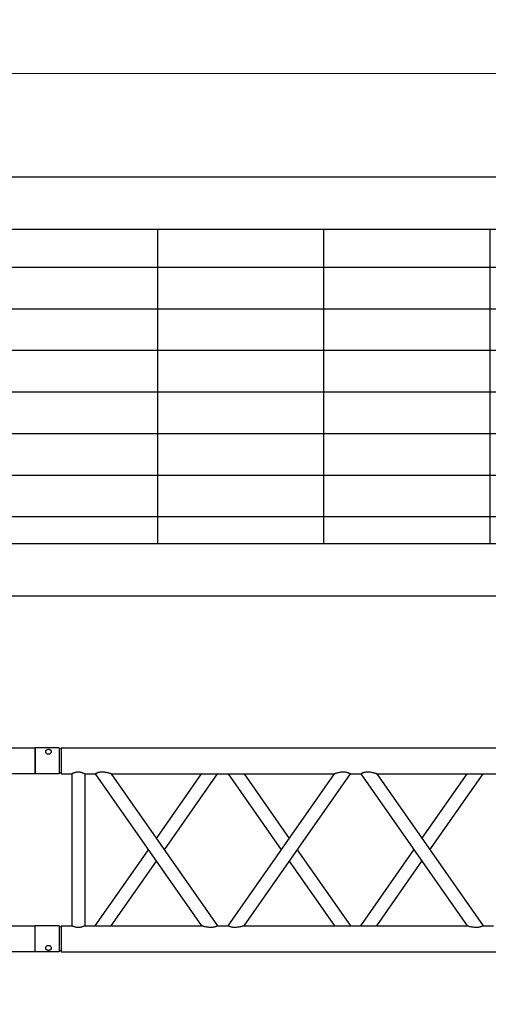
# Model space of a CAD drawing. Units: millimetres. Extents: x 1076 to 8593, y 147 to 10694.
# Drawn here: x 5212 to 5302, y 6319 to 6507 of the extents above; entities that cross this region are included whole.
import ezdxf

# ---------------------------------------------------------------- set-up
doc = ezdxf.new("R2010")
doc.units = ezdxf.units.MM
doc.layers.add('BB藍盒子_5樓半平面 Floor 5.5F', color=252, linetype='Continuous', lineweight=5)
doc.layers.add('GT大劇院_TRUSS_後舞台 Rear Stage Truss', color=4, linetype='Continuous')
doc.layers.add('GT大劇院_工作廊道_後舞台6樓 Gallery Rear Stage 6F', color=252, linetype='Continuous')

# ---------------------------------------------------------------- blocks, each defined once
blk = doc.blocks.new('BB藍盒子_5F夾層建築底圖')
at = {"layer": 'BB藍盒子_5樓半平面 Floor 5.5F'}
blk.add_line((-1285, -245.75), (2200, -245.75), dxfattribs=at)
blk = doc.blocks.new('GT大劇院_上舞台空間6F工作廊道')
at = {"layer": 'GT大劇院_工作廊道_後舞台6樓 Gallery Rear Stage 6F'}
h = blk.add_hatch(dxfattribs=at)
h.set_pattern_fill('GRATE', color=256, scale=10)
h.set_pattern_definition([(0, (-0.0001, 2752.443), (0, 7.9375), []), (90, (-0.0001, 2752.443), (-31.75, 2e-15), [])])
h.paths.add_polyline_path([(-1152.12, 2311.5), (-1225, 2311.5), (-1225, 2181.5), (1225, 2181.5), (1225, 2311.5), (1129, 2311.5), (1129, 3417.5), (1215, 3417.5), (1215, 3517.5), (1130, 3517.5), (1130, 3477.5), (-1130, 3477.5), (-1130, 3517.5), (-1215, 3517.5), (-1215, 3417.5), (-1153.01, 3417.5)])
h.paths.add_polyline_path([(-1023, 3417.5), (999, 3417.5), (999, 2311.5), (-1023, 2311.5)], flags=16)
h.paths.add_polyline_path([(-1013, 3407.5), (989, 3407.5), (989, 2321.5), (-1013, 2321.5)], flags=0)
for p, q in [((-1120, 3487.5), (1120, 3487.5)), ((-1130, 3477.5), (1130, 3477.5)), ((-1023, 3417.5), (999, 3417.5)), ((-1013, 3407.5), (989, 3407.5))]:
    blk.add_line(p, q, dxfattribs=at)
blk = doc.blocks.new('GT大劇院_39cm truss_3m')
at = {"extrusion": (0, 1, -2.22045e-16)}
for p, q in [((0, 50), (0, 2950)), ((0, 50), (0, 2950)), ((390, 50), (390, 2950)), ((390, 50), (390, 2950)), ((50, 652.8), (50, 1079)), ((50, 652.8), (50, 1079)), ((340, 855.9), (340, 875.9)), ((340, 855.9), (340, 875.9)), ((195, 754.4), (50, 855.9)), ((50, 652.8), (340, 855.9)), ((195, 754.4), (50, 855.9)), ((50, 652.8), (340, 855.9)), ((173.2, 739.1), (50, 825.4)), ((50, 622.3), (340, 825.4)), ((173.2, 739.1), (50, 825.4)), ((50, 622.3), (340, 825.4)), ((340, 399.2), (340, 825.4)), ((340, 399.2), (340, 825.4)), ((340, 652.8), (216.8, 739.1)), ((340, 652.8), (216.8, 739.1)), ((340, 622.3), (195, 723.8)), ((340, 622.3), (195, 723.8)), ((50, 622.3), (50, 622.3)), ((50, 602.3), (50, 622.3)), ((50, 622.3), (50, 622.3)), ((50, 602.3), (50, 622.3)), ((340, 622.3), (340, 622.3)), ((340, 622.3), (340, 622.3)), ((50, 602.3), (50, 602.3)), ((340, 399.2), (50, 602.3)), ((50, 602.3), (50, 602.3)), ((340, 399.2), (50, 602.3)), ((195, 500.7), (340, 602.3)), ((195, 500.7), (340, 602.3)), ((340, 602.3), (340, 602.3)), ((340, 602.3), (340, 602.3)), ((340, 368.6), (50, 571.8)), ((50, 145.5), (50, 571.8)), ((340, 368.6), (50, 571.8)), ((50, 145.5), (50, 571.8)), ((216.8, 485.5), (340, 571.8)), ((216.8, 485.5), (340, 571.8)), ((50, 399.2), (173.2, 485.5)), ((50, 399.2), (173.2, 485.5)), ((50, 368.6), (195, 470.2)), ((50, 368.6), (195, 470.2)), ((340, 348.6), (340, 368.6)), ((340, 348.6), (340, 368.6)), ((195, 247.1), (50, 348.6)), ((50, 145.5), (340, 348.6)), ((195, 247.1), (50, 348.6)), ((50, 145.5), (340, 348.6)), ((173.2, 231.8), (50, 318.1)), ((50, 115), (340, 318.1)), ((173.2, 231.8), (50, 318.1)), ((50, 115), (340, 318.1)), ((340, 95), (340, 318.1)), ((340, 95), (340, 318.1)), ((340, 145.5), (216.8, 231.8)), ((340, 145.5), (216.8, 231.8)), ((340, 115), (195, 216.6)), ((340, 115), (195, 216.6)), ((50, 115), (50, 115)), ((50, 95), (50, 115)), ((50, 115), (50, 115)), ((50, 95), (50, 115)), ((340, 115), (340, 115)), ((340, 115), (340, 115)), ((50, 95), (340, 95)), ((50, 95), (340, 95)), ((50, 70), (340, 70)), ((50, 50), (50, 70)), ((50, 70), (340, 70)), ((50, 50), (50, 70)), ((340, 50), (340, 70)), ((340, 50), (340, 70)), ((0, 50), (50, 50)), ((0, 50), (50, 50)), ((0, 46), (50, 46)), ((0, 46), (0, 0)), ((0, 46), (50, 46)), ((0, 46), (0, 0)), ((2, 50), (2, 46)), ((2, 50), (2, 46)), ((48, 50), (48, 46)), ((48, 50), (48, 46)), ((50, 46), (50, 0)), ((50, 46), (50, 0)), ((340, 50), (390, 50)), ((340, 50), (390, 50)), ((340, 46), (347.3, 46)), ((340, 46), (340, 0)), ((340, 46), (347.3, 46)), ((340, 46), (340, 0)), ((342, 50), (342, 46)), ((342, 50), (342, 46)), ((347.3, 46), (390, 46)), ((347.3, 46), (390, 46)), ((388, 50), (388, 46)), ((388, 50), (388, 46)), ((390, 46), (390, 0)), ((390, 46), (390, 0)), ((50, 0), (0, 0)), ((50, 0), (0, 0)), ((347.3, 0), (340, 0)), ((347.3, 0), (340, 0)), ((390, 0), (347.3, 0)), ((390, 0), (347.3, 0))]:
    blk.add_line(p, q, dxfattribs=at)
for points, knots in [([(340, 855.9), (340, 855.9), (340, 855.8), (340.2, 855.6), (340.3, 855.4), (340.6, 854.8), (340.8, 854.4), (341.2, 853.6), (341.4, 853.1), (341.8, 852), (342.1, 851.3), (342.5, 849.9), (342.7, 849.1), (343, 847.4), (343.2, 846.5), (343.3, 844.7), (343.3, 843.9), (343.3, 841.9), (343.3, 840.7), (343.1, 838.5), (342.9, 837.3), (342.5, 835.1), (342.3, 834), (341.9, 832), (341.6, 831), (341.2, 829.5), (341.1, 828.9), (340.7, 827.7), (340.6, 827.2), (340.3, 826.3), (340.2, 826), (340, 825.5), (340, 825.4), (340, 825.4)], [19.778795, 19.778795, 19.778795, 19.778795, 22.143262, 22.143262, 24.507729, 24.507729, 26.872196, 26.872196, 29.236663, 29.236663, 31.816895, 31.816895, 34.397127, 34.397127, 36.977359, 36.977359, 39.55759, 39.55759, 42.883507, 42.883507, 46.209424, 46.209424, 49.535341, 49.535341, 52.861258, 52.861258, 55.288259, 55.288259, 57.71526, 57.71526, 60.142261, 60.142261, 62.569262, 62.569262, 62.569262, 62.569262]), ([(340, 855.9), (340, 855.9), (340, 855.8), (340.2, 855.6), (340.3, 855.4), (340.6, 854.8), (340.8, 854.4), (341.2, 853.6), (341.4, 853.1), (341.8, 852), (342.1, 851.3), (342.5, 849.9), (342.7, 849.1), (343, 847.4), (343.2, 846.5), (343.3, 844.7), (343.3, 843.9), (343.3, 841.9), (343.3, 840.7), (343.1, 838.5), (342.9, 837.3), (342.5, 835.1), (342.3, 834), (341.9, 832), (341.6, 831), (341.2, 829.5), (341.1, 828.9), (340.7, 827.7), (340.6, 827.2), (340.3, 826.3), (340.2, 826), (340, 825.5), (340, 825.4), (340, 825.4)], [19.778795, 19.778795, 19.778795, 19.778795, 22.143262, 22.143262, 24.507729, 24.507729, 26.872196, 26.872196, 29.236663, 29.236663, 31.816895, 31.816895, 34.397127, 34.397127, 36.977359, 36.977359, 39.55759, 39.55759, 42.883507, 42.883507, 46.209424, 46.209424, 49.535341, 49.535341, 52.861258, 52.861258, 55.288259, 55.288259, 57.71526, 57.71526, 60.142261, 60.142261, 62.569262, 62.569262, 62.569262, 62.569262]), ([(50, 652.8), (50, 652.8), (50, 652.7), (49.8, 652.2), (49.7, 651.8), (49.4, 651), (49.3, 650.4), (48.9, 649.3), (48.8, 648.7), (48.4, 647.2), (48.1, 646.2), (47.7, 644.2), (47.5, 643.1), (47.1, 640.9), (46.9, 639.7), (46.7, 637.4), (46.7, 636.3), (46.7, 634.3), (46.7, 633.4), (46.8, 631.6), (47, 630.7), (47.2, 629.5), (47.3, 629.1), (47.5, 628.3), (47.6, 627.9), (47.9, 626.8), (48.2, 626.1), (48.6, 625), (48.8, 624.6), (49.2, 623.7), (49.4, 623.4), (49.7, 622.8), (49.8, 622.6), (50, 622.3), (50, 622.3), (50, 622.3)], [108.59361, 108.59361, 108.59361, 108.59361, 111.020611, 111.020611, 113.447612, 113.447612, 115.874613, 115.874613, 118.301614, 118.301614, 121.627531, 121.627531, 124.953448, 124.953448, 128.279365, 128.279365, 131.605282, 131.605282, 134.205813, 134.205813, 136.806344, 136.806344, 138.10661, 138.10661, 139.406875, 139.406875, 142.007407, 142.007407, 144.3517, 144.3517, 146.695993, 146.695993, 149.040286, 149.040286, 151.185182, 151.185182, 151.185182, 151.185182]), ([(50, 652.8), (50, 652.8), (50, 652.7), (49.8, 652.2), (49.7, 651.8), (49.4, 651), (49.3, 650.4), (48.9, 649.3), (48.8, 648.7), (48.4, 647.2), (48.1, 646.2), (47.7, 644.2), (47.5, 643.1), (47.1, 640.9), (46.9, 639.7), (46.7, 637.4), (46.7, 636.3), (46.7, 634.3), (46.7, 633.4), (46.8, 631.6), (47, 630.7), (47.2, 629.5), (47.3, 629.1), (47.5, 628.3), (47.6, 627.9), (47.9, 626.8), (48.2, 626.1), (48.6, 625), (48.8, 624.6), (49.2, 623.7), (49.4, 623.4), (49.7, 622.8), (49.8, 622.6), (50, 622.3), (50, 622.3), (50, 622.3)], [108.59361, 108.59361, 108.59361, 108.59361, 111.020611, 111.020611, 113.447612, 113.447612, 115.874613, 115.874613, 118.301614, 118.301614, 121.627531, 121.627531, 124.953448, 124.953448, 128.279365, 128.279365, 131.605282, 131.605282, 134.205813, 134.205813, 136.806344, 136.806344, 138.10661, 138.10661, 139.406875, 139.406875, 142.007407, 142.007407, 144.3517, 144.3517, 146.695993, 146.695993, 149.040286, 149.040286, 151.185182, 151.185182, 151.185182, 151.185182]), ([(50, 602.3), (50, 602.3), (50, 602.2), (49.8, 601.9), (49.7, 601.7), (49.4, 601.1), (49.2, 600.8), (48.8, 599.9), (48.6, 599.5), (48.2, 598.4), (47.9, 597.7), (47.5, 596.2), (47.3, 595.4), (47, 593.8), (46.8, 592.9), (46.7, 591.1), (46.7, 590.2), (46.7, 589.4), (46.7, 588.2), (46.7, 587.1), (46.9, 584.8), (47.1, 583.7), (47.5, 581.5), (47.7, 580.4), (48.1, 578.3), (48.4, 577.4), (48.8, 575.9), (48.9, 575.3), (49.3, 574.1), (49.4, 573.6), (49.7, 572.7), (49.8, 572.4), (50, 571.9), (50, 571.8), (50, 571.8)], [66.001546, 66.001546, 66.001546, 66.001546, 68.166605, 68.166605, 70.531072, 70.531072, 72.895539, 72.895539, 75.260006, 75.260006, 77.840238, 77.840238, 80.42047, 80.42047, 83.000701, 83.000701, 85.580933, 85.580933, 85.580933, 88.90685, 88.90685, 92.232767, 92.232767, 95.558684, 95.558684, 98.884601, 98.884601, 101.311602, 101.311602, 103.738603, 103.738603, 106.165604, 106.165604, 108.592605, 108.592605, 108.592605, 108.592605]), ([(50, 602.3), (50, 602.3), (50, 602.2), (49.8, 601.9), (49.7, 601.7), (49.4, 601.1), (49.2, 600.8), (48.8, 599.9), (48.6, 599.5), (48.2, 598.4), (47.9, 597.7), (47.5, 596.2), (47.3, 595.4), (47, 593.8), (46.8, 592.9), (46.7, 591.1), (46.7, 590.2), (46.7, 589.4), (46.7, 588.2), (46.7, 587.1), (46.9, 584.8), (47.1, 583.7), (47.5, 581.5), (47.7, 580.4), (48.1, 578.3), (48.4, 577.4), (48.8, 575.9), (48.9, 575.3), (49.3, 574.1), (49.4, 573.6), (49.7, 572.7), (49.8, 572.4), (50, 571.9), (50, 571.8), (50, 571.8)], [66.001546, 66.001546, 66.001546, 66.001546, 68.166605, 68.166605, 70.531072, 70.531072, 72.895539, 72.895539, 75.260006, 75.260006, 77.840238, 77.840238, 80.42047, 80.42047, 83.000701, 83.000701, 85.580933, 85.580933, 85.580933, 88.90685, 88.90685, 92.232767, 92.232767, 95.558684, 95.558684, 98.884601, 98.884601, 101.311602, 101.311602, 103.738603, 103.738603, 106.165604, 106.165604, 108.592605, 108.592605, 108.592605, 108.592605]), ([(340, 399.2), (340, 399.2), (340, 399), (340.2, 398.6), (340.3, 398.2), (340.6, 397.3), (340.7, 396.8), (341.1, 395.7), (341.2, 395), (341.6, 393.5), (341.9, 392.6), (342.3, 390.5), (342.5, 389.5), (342.9, 387.2), (343.1, 386.1), (343.3, 383.8), (343.3, 382.7), (343.3, 381.6)], [62.569262, 62.569262, 62.569262, 62.569262, 64.996263, 64.996263, 67.423264, 67.423264, 69.850265, 69.850265, 72.277266, 72.277266, 75.603182, 75.603182, 78.929099, 78.929099, 82.255016, 82.255016, 85.580933, 85.580933, 85.580933, 85.580933]), ([(340, 399.2), (340, 399.2), (340, 399), (340.2, 398.6), (340.3, 398.2), (340.6, 397.3), (340.7, 396.8), (341.1, 395.7), (341.2, 395), (341.6, 393.5), (341.9, 392.6), (342.3, 390.5), (342.5, 389.5), (342.9, 387.2), (343.1, 386.1), (343.3, 383.8), (343.3, 382.7), (343.3, 381.6)], [62.569262, 62.569262, 62.569262, 62.569262, 64.996263, 64.996263, 67.423264, 67.423264, 69.850265, 69.850265, 72.277266, 72.277266, 75.603182, 75.603182, 78.929099, 78.929099, 82.255016, 82.255016, 85.580933, 85.580933, 85.580933, 85.580933]), ([(343.3, 381.6), (343.3, 380.7), (343.3, 379.8), (343.2, 378), (343, 377.1), (342.7, 375.5), (342.5, 374.7), (342.1, 373.2), (341.8, 372.5), (341.4, 371.5), (341.2, 371), (340.8, 370.1), (340.6, 369.8), (340.3, 369.2), (340.2, 369), (340, 368.7), (340, 368.6), (340, 368.6)], [0, 0, 0, 0, 2.580232, 2.580232, 5.160463, 5.160463, 7.740695, 7.740695, 10.320927, 10.320927, 12.685394, 12.685394, 15.049861, 15.049861, 17.414328, 17.414328, 19.778795, 19.778795, 19.778795, 19.778795]), ([(343.3, 381.6), (343.3, 380.7), (343.3, 379.8), (343.2, 378), (343, 377.1), (342.7, 375.5), (342.5, 374.7), (342.1, 373.2), (341.8, 372.5), (341.4, 371.5), (341.2, 371), (340.8, 370.1), (340.6, 369.8), (340.3, 369.2), (340.2, 369), (340, 368.7), (340, 368.6), (340, 368.6)], [0, 0, 0, 0, 2.580232, 2.580232, 5.160463, 5.160463, 7.740695, 7.740695, 10.320927, 10.320927, 12.685394, 12.685394, 15.049861, 15.049861, 17.414328, 17.414328, 19.778795, 19.778795, 19.778795, 19.778795]), ([(340, 348.6), (340, 348.6), (340, 348.6), (340.2, 348.3), (340.3, 348.1), (340.6, 347.5), (340.8, 347.1), (341.2, 346.3), (341.4, 345.8), (341.8, 344.7), (342.1, 344.1), (342.5, 342.6), (342.7, 341.8), (343, 340.1), (343.2, 339.3), (343.3, 337.5), (343.3, 336.6), (343.3, 334.6), (343.3, 333.5), (343.1, 331.2), (342.9, 330), (342.5, 327.8), (342.3, 326.7), (341.9, 324.7), (341.6, 323.7), (341.2, 322.2), (341.1, 321.6), (340.7, 320.5), (340.6, 319.9), (340.3, 319.1), (340.2, 318.7), (340, 318.2), (340, 318.1), (340, 318.1)], [19.778795, 19.778795, 19.778795, 19.778795, 22.143262, 22.143262, 24.507729, 24.507729, 26.872196, 26.872196, 29.236663, 29.236663, 31.816895, 31.816895, 34.397127, 34.397127, 36.977359, 36.977359, 39.55759, 39.55759, 42.883507, 42.883507, 46.209424, 46.209424, 49.535341, 49.535341, 52.861258, 52.861258, 55.288259, 55.288259, 57.71526, 57.71526, 60.142261, 60.142261, 62.569262, 62.569262, 62.569262, 62.569262]), ([(340, 348.6), (340, 348.6), (340, 348.6), (340.2, 348.3), (340.3, 348.1), (340.6, 347.5), (340.8, 347.1), (341.2, 346.3), (341.4, 345.8), (341.8, 344.7), (342.1, 344.1), (342.5, 342.6), (342.7, 341.8), (343, 340.1), (343.2, 339.3), (343.3, 337.5), (343.3, 336.6), (343.3, 334.6), (343.3, 333.5), (343.1, 331.2), (342.9, 330), (342.5, 327.8), (342.3, 326.7), (341.9, 324.7), (341.6, 323.7), (341.2, 322.2), (341.1, 321.6), (340.7, 320.5), (340.6, 319.9), (340.3, 319.1), (340.2, 318.7), (340, 318.2), (340, 318.1), (340, 318.1)], [19.778795, 19.778795, 19.778795, 19.778795, 22.143262, 22.143262, 24.507729, 24.507729, 26.872196, 26.872196, 29.236663, 29.236663, 31.816895, 31.816895, 34.397127, 34.397127, 36.977359, 36.977359, 39.55759, 39.55759, 42.883507, 42.883507, 46.209424, 46.209424, 49.535341, 49.535341, 52.861258, 52.861258, 55.288259, 55.288259, 57.71526, 57.71526, 60.142261, 60.142261, 62.569262, 62.569262, 62.569262, 62.569262]), ([(50, 145.5), (50, 145.5), (50, 145.4), (49.8, 144.9), (49.7, 144.6), (49.4, 143.7), (49.3, 143.2), (48.9, 142), (48.8, 141.4), (48.4, 139.9), (48.1, 138.9), (47.7, 136.9), (47.5, 135.8), (47.1, 133.6), (46.9, 132.5), (46.7, 130.2), (46.7, 129), (46.7, 127), (46.7, 126.1), (46.8, 124.4), (47, 123.5), (47.2, 122.2), (47.3, 121.8), (47.5, 121), (47.6, 120.6), (47.9, 119.5), (48.2, 118.9), (48.6, 117.8), (48.8, 117.3), (49.2, 116.5), (49.4, 116.1), (49.7, 115.5), (49.8, 115.3), (50, 115.1), (50, 115), (50, 115)], [108.59361, 108.59361, 108.59361, 108.59361, 111.020611, 111.020611, 113.447612, 113.447612, 115.874613, 115.874613, 118.301614, 118.301614, 121.627531, 121.627531, 124.953448, 124.953448, 128.279365, 128.279365, 131.605282, 131.605282, 134.205813, 134.205813, 136.806344, 136.806344, 138.10661, 138.10661, 139.406875, 139.406875, 142.007407, 142.007407, 144.3517, 144.3517, 146.695993, 146.695993, 149.040286, 149.040286, 151.185182, 151.185182, 151.185182, 151.185182]), ([(50, 145.5), (50, 145.5), (50, 145.4), (49.8, 144.9), (49.7, 144.6), (49.4, 143.7), (49.3, 143.2), (48.9, 142), (48.8, 141.4), (48.4, 139.9), (48.1, 138.9), (47.7, 136.9), (47.5, 135.8), (47.1, 133.6), (46.9, 132.5), (46.7, 130.2), (46.7, 129), (46.7, 127), (46.7, 126.1), (46.8, 124.4), (47, 123.5), (47.2, 122.2), (47.3, 121.8), (47.5, 121), (47.6, 120.6), (47.9, 119.5), (48.2, 118.9), (48.6, 117.8), (48.8, 117.3), (49.2, 116.5), (49.4, 116.1), (49.7, 115.5), (49.8, 115.3), (50, 115.1), (50, 115), (50, 115)], [108.59361, 108.59361, 108.59361, 108.59361, 111.020611, 111.020611, 113.447612, 113.447612, 115.874613, 115.874613, 118.301614, 118.301614, 121.627531, 121.627531, 124.953448, 124.953448, 128.279365, 128.279365, 131.605282, 131.605282, 134.205813, 134.205813, 136.806344, 136.806344, 138.10661, 138.10661, 139.406875, 139.406875, 142.007407, 142.007407, 144.3517, 144.3517, 146.695993, 146.695993, 149.040286, 149.040286, 151.185182, 151.185182, 151.185182, 151.185182]), ([(50, 95), (50, 95), (50, 94.9), (49.8, 94.6), (49.7, 94.4), (49.4, 93.7), (49.2, 93.3), (48.8, 92.4), (48.6, 91.9), (48.2, 90.8), (48, 90.2), (47.5, 88.8), (47.3, 88.1), (47, 86.6), (46.9, 85.8), (46.7, 84.1), (46.7, 83.3), (46.7, 81.7), (46.7, 80.9), (46.9, 79.2), (47, 78.4), (47.3, 76.9), (47.5, 76.2), (48, 74.8), (48.2, 74.2), (48.6, 73.1), (48.8, 72.6), (49.2, 71.7), (49.4, 71.3), (49.7, 70.6), (49.8, 70.4), (50, 70.1), (50, 70), (50, 70)], [19.219528, 19.219528, 19.219528, 19.219528, 21.61869, 21.61869, 24.017851, 24.017851, 26.417013, 26.417013, 28.816175, 28.816175, 31.221895, 31.221895, 33.627615, 33.627615, 36.033335, 36.033335, 38.439055, 38.439055, 40.844775, 40.844775, 43.250495, 43.250495, 45.656215, 45.656215, 48.061935, 48.061935, 50.461097, 50.461097, 52.860259, 52.860259, 55.259421, 55.259421, 57.658583, 57.658583, 57.658583, 57.658583]), ([(50, 95), (50, 95), (50, 94.9), (49.8, 94.6), (49.7, 94.4), (49.4, 93.7), (49.2, 93.3), (48.8, 92.4), (48.6, 91.9), (48.2, 90.8), (48, 90.2), (47.5, 88.8), (47.3, 88.1), (47, 86.6), (46.9, 85.8), (46.7, 84.1), (46.7, 83.3), (46.7, 81.7), (46.7, 80.9), (46.9, 79.2), (47, 78.4), (47.3, 76.9), (47.5, 76.2), (48, 74.8), (48.2, 74.2), (48.6, 73.1), (48.8, 72.6), (49.2, 71.7), (49.4, 71.3), (49.7, 70.6), (49.8, 70.4), (50, 70.1), (50, 70), (50, 70)], [19.219528, 19.219528, 19.219528, 19.219528, 21.61869, 21.61869, 24.017851, 24.017851, 26.417013, 26.417013, 28.816175, 28.816175, 31.221895, 31.221895, 33.627615, 33.627615, 36.033335, 36.033335, 38.439055, 38.439055, 40.844775, 40.844775, 43.250495, 43.250495, 45.656215, 45.656215, 48.061935, 48.061935, 50.461097, 50.461097, 52.860259, 52.860259, 55.259421, 55.259421, 57.658583, 57.658583, 57.658583, 57.658583]), ([(340, 95), (340, 95), (340, 94.9), (340.2, 94.6), (340.3, 94.4), (340.6, 93.7), (340.8, 93.3), (341.2, 92.4), (341.4, 91.9), (341.8, 90.8), (342, 90.2), (342.5, 88.8), (342.7, 88.1), (343, 86.6), (343.1, 85.8), (343.3, 84.1), (343.3, 83.3), (343.3, 81.7), (343.3, 80.9), (343.1, 79.2), (343, 78.4), (342.7, 76.9), (342.5, 76.2), (342, 74.8), (341.8, 74.2), (341.4, 73.1), (341.2, 72.6), (340.8, 71.7), (340.6, 71.3), (340.3, 70.6), (340.2, 70.4), (340, 70.1), (340, 70), (340, 70)], [19.219528, 19.219528, 19.219528, 19.219528, 21.61869, 21.61869, 24.017851, 24.017851, 26.417013, 26.417013, 28.816175, 28.816175, 31.221895, 31.221895, 33.627615, 33.627615, 36.033335, 36.033335, 38.439055, 38.439055, 40.844775, 40.844775, 43.250495, 43.250495, 45.656215, 45.656215, 48.061935, 48.061935, 50.461097, 50.461097, 52.860259, 52.860259, 55.259421, 55.259421, 57.658583, 57.658583, 57.658583, 57.658583]), ([(340, 95), (340, 95), (340, 94.9), (340.2, 94.6), (340.3, 94.4), (340.6, 93.7), (340.8, 93.3), (341.2, 92.4), (341.4, 91.9), (341.8, 90.8), (342, 90.2), (342.5, 88.8), (342.7, 88.1), (343, 86.6), (343.1, 85.8), (343.3, 84.1), (343.3, 83.3), (343.3, 81.7), (343.3, 80.9), (343.1, 79.2), (343, 78.4), (342.7, 76.9), (342.5, 76.2), (342, 74.8), (341.8, 74.2), (341.4, 73.1), (341.2, 72.6), (340.8, 71.7), (340.6, 71.3), (340.3, 70.6), (340.2, 70.4), (340, 70.1), (340, 70), (340, 70)], [19.219528, 19.219528, 19.219528, 19.219528, 21.61869, 21.61869, 24.017851, 24.017851, 26.417013, 26.417013, 28.816175, 28.816175, 31.221895, 31.221895, 33.627615, 33.627615, 36.033335, 36.033335, 38.439055, 38.439055, 40.844775, 40.844775, 43.250495, 43.250495, 45.656215, 45.656215, 48.061935, 48.061935, 50.461097, 50.461097, 52.860259, 52.860259, 55.259421, 55.259421, 57.658583, 57.658583, 57.658583, 57.658583]), ([(12, 25.5), (12, 25.1), (12, 24.7), (11.8, 24), (11.7, 23.6), (11.5, 22.9), (11.3, 22.5), (11, 21.9), (10.7, 21.6), (10.3, 21.1), (10.1, 20.8), (9.6, 20.4), (9.3, 20.2), (8.7, 19.9), (8.4, 19.8), (7.9, 19.6), (7.6, 19.6), (7.1, 19.6), (6.8, 19.6), (6.3, 19.8), (6, 19.9), (5.6, 20.2), (5.3, 20.4), (4.9, 20.8), (4.8, 21.1), (4.5, 21.6), (4.3, 21.9), (4.1, 22.5), (4, 22.9), (3.8, 23.6), (3.7, 24), (3.7, 24.7), (3.6, 25.1), (3.6, 25.9), (3.7, 26.3), (3.7, 27), (3.8, 27.4), (4, 28.1), (4.1, 28.5), (4.3, 29.1), (4.5, 29.4), (4.8, 29.9), (4.9, 30.2), (5.3, 30.6), (5.6, 30.8), (6, 31.1), (6.3, 31.2), (6.8, 31.4), (7.1, 31.4), (7.6, 31.4), (7.9, 31.4), (8.4, 31.2), (8.7, 31.1), (9.3, 30.8), (9.6, 30.6), (10.1, 30.2), (10.3, 29.9), (10.7, 29.4), (11, 29.1), (11.3, 28.5), (11.5, 28.1), (11.7, 27.4), (11.8, 27), (12, 26.3), (12, 25.9), (12, 25.5)], [0, 0, 0, 0, 1.118803, 1.118803, 2.237606, 2.237606, 3.356409, 3.356409, 4.475212, 4.475212, 5.594209, 5.594209, 6.713207, 6.713207, 7.832205, 7.832205, 8.951203, 8.951203, 10.0702, 10.0702, 11.189198, 11.189198, 12.308196, 12.308196, 13.427194, 13.427194, 14.545997, 14.545997, 15.664799, 15.664799, 16.783602, 16.783602, 17.902405, 17.902405, 19.021208, 19.021208, 20.140011, 20.140011, 21.258814, 21.258814, 22.377617, 22.377617, 23.496615, 23.496615, 24.615613, 24.615613, 25.73461, 25.73461, 26.853608, 26.853608, 27.972606, 27.972606, 29.091604, 29.091604, 30.210601, 30.210601, 31.329599, 31.329599, 32.448402, 32.448402, 33.567205, 33.567205, 34.686008, 34.686008, 35.804811, 35.804811, 35.804811, 35.804811]), ([(12, 25.5), (12, 25.1), (12, 24.7), (11.8, 24), (11.7, 23.6), (11.5, 22.9), (11.3, 22.5), (11, 21.9), (10.7, 21.6), (10.3, 21.1), (10.1, 20.8), (9.6, 20.4), (9.3, 20.2), (8.7, 19.9), (8.4, 19.8), (7.9, 19.6), (7.6, 19.6), (7.1, 19.6), (6.8, 19.6), (6.3, 19.8), (6, 19.9), (5.6, 20.2), (5.3, 20.4), (4.9, 20.8), (4.8, 21.1), (4.5, 21.6), (4.3, 21.9), (4.1, 22.5), (4, 22.9), (3.8, 23.6), (3.7, 24), (3.7, 24.7), (3.6, 25.1), (3.6, 25.9), (3.7, 26.3), (3.7, 27), (3.8, 27.4), (4, 28.1), (4.1, 28.5), (4.3, 29.1), (4.5, 29.4), (4.8, 29.9), (4.9, 30.2), (5.3, 30.6), (5.6, 30.8), (6, 31.1), (6.3, 31.2), (6.8, 31.4), (7.1, 31.4), (7.6, 31.4), (7.9, 31.4), (8.4, 31.2), (8.7, 31.1), (9.3, 30.8), (9.6, 30.6), (10.1, 30.2), (10.3, 29.9), (10.7, 29.4), (11, 29.1), (11.3, 28.5), (11.5, 28.1), (11.7, 27.4), (11.8, 27), (12, 26.3), (12, 25.9), (12, 25.5)], [0, 0, 0, 0, 1.118803, 1.118803, 2.237606, 2.237606, 3.356409, 3.356409, 4.475212, 4.475212, 5.594209, 5.594209, 6.713207, 6.713207, 7.832205, 7.832205, 8.951203, 8.951203, 10.0702, 10.0702, 11.189198, 11.189198, 12.308196, 12.308196, 13.427194, 13.427194, 14.545997, 14.545997, 15.664799, 15.664799, 16.783602, 16.783602, 17.902405, 17.902405, 19.021208, 19.021208, 20.140011, 20.140011, 21.258814, 21.258814, 22.377617, 22.377617, 23.496615, 23.496615, 24.615613, 24.615613, 25.73461, 25.73461, 26.853608, 26.853608, 27.972606, 27.972606, 29.091604, 29.091604, 30.210601, 30.210601, 31.329599, 31.329599, 32.448402, 32.448402, 33.567205, 33.567205, 34.686008, 34.686008, 35.804811, 35.804811, 35.804811, 35.804811]), ([(386.4, 25.5), (386.4, 25.1), (386.3, 24.7), (386.3, 24), (386.2, 23.6), (386, 22.9), (385.9, 22.5), (385.7, 21.9), (385.5, 21.6), (385.2, 21.1), (385.1, 20.8), (384.7, 20.4), (384.4, 20.2), (384, 19.9), (383.7, 19.8), (383.2, 19.6), (382.9, 19.6), (382.4, 19.6), (382.1, 19.6), (381.6, 19.8), (381.3, 19.9), (380.7, 20.2), (380.4, 20.4), (379.9, 20.8), (379.7, 21.1), (379.3, 21.6), (379, 21.9), (378.7, 22.5), (378.5, 22.9), (378.3, 23.6), (378.2, 24), (378, 24.7), (378, 25.1), (378, 25.9), (378, 26.3), (378.2, 27), (378.3, 27.4), (378.5, 28.1), (378.7, 28.5), (379, 29.1), (379.3, 29.4), (379.7, 29.9), (379.9, 30.2), (380.4, 30.6), (380.7, 30.8), (381.3, 31.1), (381.6, 31.2), (382.1, 31.4), (382.4, 31.4), (382.9, 31.4), (383.2, 31.4), (383.7, 31.2), (384, 31.1), (384.4, 30.8), (384.7, 30.6), (385.1, 30.2), (385.2, 29.9), (385.5, 29.4), (385.7, 29.1), (385.9, 28.5), (386, 28.1), (386.2, 27.4), (386.3, 27), (386.3, 26.3), (386.4, 25.9), (386.4, 25.5)], [0, 0, 0, 0, 1.118803, 1.118803, 2.237606, 2.237606, 3.356409, 3.356409, 4.475212, 4.475212, 5.594209, 5.594209, 6.713207, 6.713207, 7.832205, 7.832205, 8.951203, 8.951203, 10.0702, 10.0702, 11.189198, 11.189198, 12.308196, 12.308196, 13.427194, 13.427194, 14.545997, 14.545997, 15.664799, 15.664799, 16.783602, 16.783602, 17.902405, 17.902405, 19.021208, 19.021208, 20.140011, 20.140011, 21.258814, 21.258814, 22.377617, 22.377617, 23.496615, 23.496615, 24.615613, 24.615613, 25.73461, 25.73461, 26.853608, 26.853608, 27.972606, 27.972606, 29.091604, 29.091604, 30.210601, 30.210601, 31.329599, 31.329599, 32.448402, 32.448402, 33.567205, 33.567205, 34.686008, 34.686008, 35.804811, 35.804811, 35.804811, 35.804811]), ([(386.4, 25.5), (386.4, 25.1), (386.3, 24.7), (386.3, 24), (386.2, 23.6), (386, 22.9), (385.9, 22.5), (385.7, 21.9), (385.5, 21.6), (385.2, 21.1), (385.1, 20.8), (384.7, 20.4), (384.4, 20.2), (384, 19.9), (383.7, 19.8), (383.2, 19.6), (382.9, 19.6), (382.4, 19.6), (382.1, 19.6), (381.6, 19.8), (381.3, 19.9), (380.7, 20.2), (380.4, 20.4), (379.9, 20.8), (379.7, 21.1), (379.3, 21.6), (379, 21.9), (378.7, 22.5), (378.5, 22.9), (378.3, 23.6), (378.2, 24), (378, 24.7), (378, 25.1), (378, 25.9), (378, 26.3), (378.2, 27), (378.3, 27.4), (378.5, 28.1), (378.7, 28.5), (379, 29.1), (379.3, 29.4), (379.7, 29.9), (379.9, 30.2), (380.4, 30.6), (380.7, 30.8), (381.3, 31.1), (381.6, 31.2), (382.1, 31.4), (382.4, 31.4), (382.9, 31.4), (383.2, 31.4), (383.7, 31.2), (384, 31.1), (384.4, 30.8), (384.7, 30.6), (385.1, 30.2), (385.2, 29.9), (385.5, 29.4), (385.7, 29.1), (385.9, 28.5), (386, 28.1), (386.2, 27.4), (386.3, 27), (386.3, 26.3), (386.4, 25.9), (386.4, 25.5)], [0, 0, 0, 0, 1.118803, 1.118803, 2.237606, 2.237606, 3.356409, 3.356409, 4.475212, 4.475212, 5.594209, 5.594209, 6.713207, 6.713207, 7.832205, 7.832205, 8.951203, 8.951203, 10.0702, 10.0702, 11.189198, 11.189198, 12.308196, 12.308196, 13.427194, 13.427194, 14.545997, 14.545997, 15.664799, 15.664799, 16.783602, 16.783602, 17.902405, 17.902405, 19.021208, 19.021208, 20.140011, 20.140011, 21.258814, 21.258814, 22.377617, 22.377617, 23.496615, 23.496615, 24.615613, 24.615613, 25.73461, 25.73461, 26.853608, 26.853608, 27.972606, 27.972606, 29.091604, 29.091604, 30.210601, 30.210601, 31.329599, 31.329599, 32.448402, 32.448402, 33.567205, 33.567205, 34.686008, 34.686008, 35.804811, 35.804811, 35.804811, 35.804811])]:
    blk.add_open_spline(points, degree=3, knots=knots)
blk = doc.blocks.new('GT大劇院_39cm truss_直角連接件')
for p, q in [((-49, 0), (0, 0)), ((-49, -5), (-49, 0)), ((0, 0), (0, -49)), ((-42.5, -5), (-49, -5)), ((-42.5, -34), (-42.5, -5)), ((-7.12, -5), (-39.5, -5)), ((-39.5, -34), (-39.5, -5)), ((-36.12, -34), (-7.12, -5)), ((-34, -36.12), (-5, -7.12)), ((-5, -39.5), (-5, -7.12)), ((-49, -34), (-42.5, -34)), ((-49, -39), (-49, -34)), ((-39.5, -34), (-36.12, -34)), ((-34, -36.12), (-34, -39.5)), ((-39, -39), (-49, -39)), ((-39, -49), (-39, -39)), ((-34, -39.5), (-5, -39.5)), ((-34, -42.5), (-34, -49)), ((-34, -42.5), (-5, -42.5)), ((-5, -49), (-5, -42.5)), ((-39, -49), (-34, -49)), ((0, -49), (-5, -49))]:
    blk.add_line(p, q)
for centre, radius, start, end in [((-41, -6.1), 1.86, 36.2225, 143.7775), ((-6.42, -6.42), 1.58, 333.5879, 116.4121), ((-41, -32.54), 2.09, 224.2504, 315.7496), ((-34.65, -34.65), 1.61, 156.2757, 293.7243), ((-32.93, -41), 1.84, 125.3835, 234.6165), ((-5.95, -41), 1.77, 302.2888, 57.7112)]:
    blk.add_arc(centre, radius, start, end)
at = {"layer": 'GT大劇院_TRUSS_後舞台 Rear Stage Truss'}
for p, q in [((-49, 0), (0, 0)), ((-49, -5), (-49, 0)), ((0, 0), (0, -49)), ((-42.5, -5), (-49, -5)), ((-42.5, -34), (-42.5, -5)), ((-7.12, -5), (-39.5, -5)), ((-39.5, -34), (-39.5, -5)), ((-36.12, -34), (-7.12, -5)), ((-34, -36.12), (-5, -7.12)), ((-5, -39.5), (-5, -7.12)), ((-49, -34), (-42.5, -34)), ((-49, -39), (-49, -34)), ((-39.5, -34), (-36.12, -34)), ((-34, -36.12), (-34, -39.5)), ((-39, -39), (-49, -39)), ((-39, -49), (-39, -39)), ((-34, -39.5), (-5, -39.5)), ((-34, -42.5), (-34, -49)), ((-34, -42.5), (-5, -42.5)), ((-5, -49), (-5, -42.5)), ((-39, -49), (-34, -49)), ((0, -49), (-5, -49))]:
    blk.add_line(p, q, dxfattribs=at)
for centre, radius, start, end in [((-41, -6.1), 1.86, 36.2225, 143.7775), ((-6.42, -6.42), 1.58, 333.5879, 116.4121), ((-41, -32.54), 2.09, 224.2504, 315.7496), ((-34.65, -34.65), 1.61, 156.2757, 293.7243), ((-32.93, -41), 1.84, 125.3835, 234.6165), ((-5.95, -41), 1.77, 302.2888, 57.7112)]:
    blk.add_arc(centre, radius, start, end, dxfattribs=at)
blk = doc.blocks.new('GT大劇院_上舞台空間TRUSS(平面)')
at = {"rotation": 89.99999999999999}
blk.add_blockref('GT大劇院_39cm truss_直角連接件', (485, 3378.5), dxfattribs=at)
at = {"xscale": 0.1, "yscale": 0.1, "zscale": 0.1, "rotation": 270}
blk.add_blockref('GT大劇院_39cm truss_3m', (534, 3378.5), dxfattribs=at)
at = {"layer": 'GT大劇院_TRUSS_後舞台 Rear Stage Truss', "rotation": 89.99999999999999}
blk.add_blockref('GT大劇院_39cm truss_直角連接件', (485, 3378.5), dxfattribs=at)
at = {"layer": 'GT大劇院_TRUSS_後舞台 Rear Stage Truss', "xscale": 0.1, "yscale": 0.1, "zscale": 0.1, "rotation": 270}
blk.add_blockref('GT大劇院_39cm truss_3m', (534, 3378.5), dxfattribs=at)

msp = doc.modelspace()

# ---------------------------------------------------------------- block references
at = {"layer": 'BB藍盒子_5樓半平面 Floor 5.5F'}
msp.add_blockref('BB藍盒子_5F夾層建築底圖', (4681.34, 6742.02), dxfattribs=at)
at = {"layer": 'GT大劇院_TRUSS_後舞台 Rear Stage Truss'}
msp.add_blockref('GT大劇院_上舞台空間TRUSS(平面)', (4681.34, 2989.02), dxfattribs=at)
at = {"layer": 'GT大劇院_工作廊道_後舞台6樓 Gallery Rear Stage 6F'}
msp.add_blockref('GT大劇院_上舞台空間6F工作廊道', (4681.34, 2989.02), dxfattribs=at)

doc.saveas('drawing.dxf')
